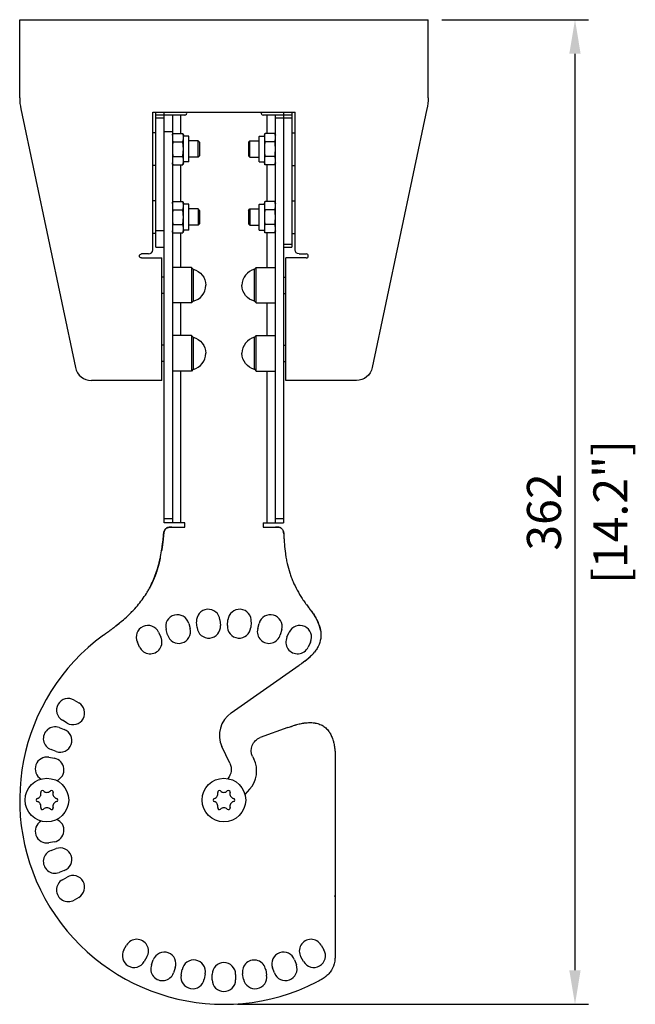
# Model space of a CAD drawing. Units: millimetres. Extents: x -675 to 1902, y -775 to 325.
# Drawn here: x 525 to 751, y -362 to 0 of the extents above; entities that cross this region are included whole.
import ezdxf

# ---------------------------------------------------------------- set-up
doc = ezdxf.new("R2010")
doc.units = ezdxf.units.MM
doc.layers.add('02-CAD-Cotation', color=3, linetype='Continuous')
doc.layers.add('04-Rigging 2D', color=6, linetype='Continuous')
doc.styles.get("Standard").update_dxf_attribs({"font": 'arial.ttf'})
doc.dimstyles.new('L_Acoustics', dxfattribs={"dimscale": 0, "dimtxt": 2.5, "dimasz": 2.5, "dimexe": 1, "dimexo": 1, "dimgap": 1, "dimtad": 1, "dimdec": 0, "dimlfac": -1, "dimdsep": 46, "dimtxsty": 'Standard', "dimcen": 1, "dimclrd": 256, "dimclre": 256, "dimclrt": 256, "dimadec": 0, "dimazin": 2, "dimtfac": 1, "dimtdec": 0, "dimtofl": 0, "dimtmove": 0, "dimatfit": 3, "dimfxl": 0, "dimtolj": 1, "dimtzin": 0, "dimarcsym": 0})

# ---------------------------------------------------------------- blocks, each defined once
blk = doc.blocks.new('*D10')
at = {"layer": '02-CAD-Cotation', "lineweight": -2, "transparency": 16777216}
for p, q in [((680, 0), (733.94, 0)), ((728.94, -12.5), (728.94, -349.03)), ((605, -361.53), (733.94, -361.53))]:
    blk.add_line(p, q, dxfattribs=at)
at = {"layer": '02-CAD-Cotation', "transparency": 16777216}
for points in [[(726.85, -12.5), (731.02, -12.5), (728.94, 0)], [(726.85, -349.03), (731.02, -349.03), (728.94, -361.53)]]:
    blk.add_solid(points, dxfattribs=at)
at = {"layer": 'Defpoints', "color": 0, "transparency": 16777216}
for p in [(675, 0), (600, -361.53), (728.94, -361.53)]:
    blk.add_point(p, dxfattribs=at)
at = {"layer": '02-CAD-Cotation', "transparency": 16777216, "char_height": 12.5, "attachment_point": 5, "rotation": 90}
for s, insert in [('\\A1;[14.2"]', (741.95, -180.77)), ('\\A1;362', (717.55, -180.77))]:
    blk.add_mtext(s, dxfattribs=dict(at, insert=insert))

msp = doc.modelspace()

# ---------------------------------------------------------------- linework, layer by layer
at = {"layer": '04-Rigging 2D', "extrusion": (0, 1, 0)}
for p, q in [((525, 0), (675, 0)), ((525, -28.66), (525, 0)), ((675, -28.66), (675, 0)), ((525.43, -32.79), (545.49, -127.74)), ((573.85, -34), (626.15, -34)), ((578.1, -184.8), (578.1, -35)), ((621.9, -35), (621.9, -184.8)), ((626.15, -84.5), (626.15, -34)), ((674.57, -32.79), (654.51, -127.74)), ((627.65, -86), (630.25, -86)), ((577.25, -132.5), (577.25, -87.5)), ((622.75, -132.5), (622.75, -87.5)), ((630.25, -87.5), (622.75, -87.5)), ((621.9, -94.5), (622.75, -94.5)), ((621.9, -100.5), (622.75, -100.5)), ((621.9, -119.5), (622.75, -119.5)), ((621.9, -125.5), (622.75, -125.5)), ((577.25, -132.5), (551.36, -132.5)), ((648.64, -132.5), (622.75, -132.5)), ((585.6, -184.8), (578.1, -184.8)), ((580.84, -186.3), (585.6, -186.3)), ((585.6, -186.3), (585.6, -184.8)), ((614.4, -184.8), (614.4, -186.3)), ((614.4, -184.8), (621.9, -184.8)), ((614.4, -186.3), (619.01, -186.3)), ((602.68, -254.54), (627.66, -237.05)), ((623.45, -259.94), (613.33, -263.62)), ((602.2, -273.04), (599.21, -266.93)), ((610.55, -270.52), (611.01, -271.45)), ((640.9, -272.15), (640.9, -342.21)), ((601.37, -278.65), (601.41, -278.61)), ((609.42, -282.58), (607.72, -284.44))]:
    msp.add_line(p, q, dxfattribs=at)
at = {"layer": '04-Rigging 2D', "color": 241, "extrusion": (0, 1, 0)}
for p, q in [((573.85, -84.5), (573.85, -34)), ((575, -83.5), (575, -34)), ((578, -35), (575, -35)), ((575, -36), (578, -36)), ((578, -34), (578, -83.5)), ((585.6, -35), (578.1, -35)), ((581.1, -35), (581.1, -184.8)), ((584.1, -35), (584.1, -41.86)), ((621.9, -35), (614.4, -35)), ((615.9, -41.77), (615.9, -35)), ((618.9, -184.8), (618.9, -35)), ((618.9, -36), (621.9, -36)), ((622, -83.5), (622, -34)), ((625, -35), (622, -35)), ((622, -36), (625, -36)), ((625, -34), (625, -83.5)), ((575, -41.5), (573.85, -41.5)), ((578.1, -41), (581.1, -41)), ((581.3, -41.73), (584.9, -41.73)), ((585.1, -42.43), (585.1, -52.57)), ((587, -42.75), (585.1, -42.75)), ((613, -42.75), (614.9, -42.75)), ((614.9, -42.43), (614.9, -52.57)), ((618.7, -41.73), (615.1, -41.73)), ((625, -41.5), (626.15, -41.5)), ((578.1, -44.5), (578, -44.5)), ((581.3, -44.82), (584.9, -44.82)), ((590.5, -44.5), (587.1, -44.5)), ((590.5, -50.5), (590.5, -44.5)), ((591, -45), (590.5, -44.5)), ((591, -45), (591, -50)), ((609, -45), (609.5, -44.5)), ((609, -45), (609, -50)), ((609.5, -50.5), (609.5, -44.5)), ((609.5, -44.5), (612.9, -44.5)), ((618.7, -44.82), (615.1, -44.82)), ((578.1, -50.5), (578, -50.5)), ((590.5, -50.5), (587.1, -50.5)), ((591, -50), (590.5, -50.5)), ((609, -50), (609.5, -50.5)), ((609.5, -50.5), (612.9, -50.5)), ((575, -53.5), (573.85, -53.5)), ((584.1, -53.14), (584.1, -66.73)), ((587, -52.25), (585.1, -52.25)), ((613, -52.25), (614.9, -52.25)), ((615.9, -66.73), (615.9, -53.23)), ((625, -53.5), (626.15, -53.5)), ((575, -66.5), (573.85, -66.5)), ((581.3, -66.73), (584.9, -66.73)), ((585.1, -67.43), (585.1, -77.57)), ((587, -67.75), (585.1, -67.75)), ((613, -67.75), (614.9, -67.75)), ((614.9, -67.43), (614.9, -77.57)), ((618.7, -66.73), (615.1, -66.73)), ((625, -66.5), (626.15, -66.5)), ((578.1, -69.5), (578, -69.5)), ((581.3, -69.82), (584.9, -69.82)), ((590.5, -69.5), (587.1, -69.5)), ((590.5, -69.5), (590.5, -75.5)), ((591, -70), (590.5, -69.5)), ((591, -70), (591, -75)), ((609, -70), (609.5, -69.5)), ((609, -70), (609, -75)), ((609.5, -69.5), (609.5, -75.5)), ((609.5, -69.5), (612.9, -69.5)), ((618.7, -69.82), (615.1, -69.82)), ((578.1, -75.5), (578, -75.5)), ((590.5, -75.5), (587.1, -75.5)), ((591, -75), (590.5, -75.5)), ((609, -75), (609.5, -75.5)), ((609.5, -75.5), (612.9, -75.5)), ((621.9, -75.5), (622, -75.5)), ((575, -78.5), (573.85, -78.5)), ((578, -77.5), (575, -77.5)), ((584.1, -78.27), (584.1, -91)), ((587, -77.25), (585.1, -77.25)), ((613, -77.25), (614.9, -77.25)), ((615.9, -91), (615.9, -78.27)), ((625, -78.5), (626.15, -78.5)), ((625, -82.5), (622, -82.5)), ((572.35, -86), (569.75, -86)), ((575, -83.5), (578, -83.5)), ((622, -83.5), (625, -83.5)), ((569.75, -87.5), (577.25, -87.5)), ((588.1, -91), (581.1, -91)), ((588.1, -91), (588.1, -104)), ((588.71, -91.61), (588.1, -91)), ((588.71, -91.61), (588.71, -103.38)), ((611.29, -91.61), (611.9, -91)), ((611.29, -103.38), (611.29, -91.61)), ((611.9, -104), (611.9, -91)), ((611.9, -91), (618.9, -91)), ((578.1, -94.5), (577.25, -94.5)), ((578.1, -100.5), (577.25, -100.5)), ((588.1, -104), (581.1, -104)), ((584.1, -104), (584.1, -116)), ((588.71, -103.38), (588.1, -104)), ((611.29, -103.38), (611.9, -104)), ((611.9, -104), (618.9, -104)), ((615.9, -116), (615.9, -104)), ((588.1, -116), (581.1, -116)), ((588.1, -116), (588.1, -129)), ((588.71, -116.61), (588.1, -116)), ((588.71, -116.61), (588.71, -128.38)), ((611.29, -116.61), (611.9, -116)), ((611.29, -128.38), (611.29, -116.61)), ((611.9, -129), (611.9, -116)), ((611.9, -116), (618.9, -116)), ((578.1, -119.5), (577.25, -119.5)), ((578.1, -125.5), (577.25, -125.5)), ((588.1, -129), (581.1, -129)), ((584.1, -129), (584.1, -184.8)), ((588.71, -128.38), (588.1, -129)), ((611.29, -128.38), (611.9, -129)), ((611.9, -129), (618.9, -129)), ((615.9, -184.8), (615.9, -129)), ((581.1, -183.23), (578.1, -183.23)), ((621.9, -183.23), (618.9, -183.23)), ((598.53, -220.41), (598.71, -222.4)), ((601.29, -222.4), (601.47, -220.41)), ((579.28, -225.83), (578.76, -223.89)), ((587.07, -221.67), (587.59, -223.6)), ((590.14, -223.15), (589.96, -221.16)), ((610.04, -221.16), (609.86, -223.15)), ((612.41, -223.6), (612.93, -221.67)), ((621.24, -223.89), (620.72, -225.83)), ((576, -224.9), (576.85, -226.71)), ((623.15, -226.71), (624, -224.9)), ((569.06, -230.34), (568.21, -228.53)), ((631.79, -228.53), (630.94, -230.34)), ((544.99, -249.81), (546.72, -250.81)), ((539.45, -259.92), (541.33, -260.6)), ((542.42, -258.26), (540.69, -257.26)), ((535.75, -270.84), (537.72, -271.18)), ((538.39, -268.68), (536.51, -268)), ((537.72, -301.88), (535.75, -302.23)), ((536.51, -305.06), (538.39, -304.38)), ((541.33, -312.46), (539.45, -313.15)), ((540.69, -315.81), (542.42, -314.81)), ((546.72, -322.26), (544.99, -323.26)), ((563.28, -341.54), (564.28, -339.81)), ((635.72, -339.81), (636.72, -341.54)), ((571.72, -344.11), (570.72, -345.84)), ((573.39, -347.08), (574.07, -345.2)), ((625.93, -345.2), (626.61, -347.08)), ((629.28, -345.84), (628.28, -344.11)), ((582.15, -348.14), (581.47, -350.02)), ((584.3, -350.78), (584.65, -348.81)), ((593.12, -350.31), (592.77, -352.28)), ((595.7, -352.53), (595.7, -350.53)), ((604.3, -350.53), (604.3, -352.53)), ((607.23, -352.28), (606.88, -350.31)), ((615.35, -348.81), (615.7, -350.78)), ((618.53, -350.02), (617.85, -348.14))]:
    msp.add_line(p, q, dxfattribs=at)
at = {"layer": '04-Rigging 2D', "color": 241}
for p, q in [((587.1, -52.15), (587.1, -42.85)), ((612.9, -52.15), (612.9, -42.85)), ((587.1, -77.15), (587.1, -67.85)), ((612.9, -77.15), (612.9, -67.85))]:
    msp.add_line(p, q, dxfattribs=at)
at = {"layer": '04-Rigging 2D', "color": 241, "extrusion": (0, -1, 0)}
for p, q in [((581.3, -50.18), (584.9, -50.18)), ((618.7, -50.18), (615.1, -50.18)), ((581.3, -53.27), (584.9, -53.27)), ((618.7, -53.27), (615.1, -53.27)), ((581.3, -75.18), (584.9, -75.18)), ((618.7, -75.18), (615.1, -75.18)), ((581.3, -78.27), (584.9, -78.27)), ((618.7, -78.27), (615.1, -78.27))]:
    msp.add_line(p, q, dxfattribs=at)
at = {"layer": '04-Rigging 2D', "color": 241}
for centre in [(535, -286.53), (600, -286.53)]:
    msp.add_circle(centre, 8, dxfattribs=at)
at = {"layer": '04-Rigging 2D'}
for centre, radius, start, end in [((545, -28.66), 20, 180, 191.9312), ((630.25, -86.75), 0.75, 270, 90), ((551.36, -126.5), 6, 191.9312, 270), ((600, -286.53), 75, 126.1548, 297.0263), ((608.32, -262.8), 10, 124.3362, 204.397), ((602.03, -275.85), 10, 317.6381, 26.095), ((639.9, -321.42), 1, 318.8361, 0)]:
    msp.add_arc(centre, radius, start, end, dxfattribs=at)
at = {"layer": '04-Rigging 2D', "extrusion": (0, 0, -1)}
for centre, radius, start, end in [((-655, -28.66), 20, 180, 191.9312), ((-627.65, -84.5), 1.5, 270, 0), ((-648.64, -126.5), 6, 191.9312, 270), ((-615.04, -268.32), 5, 333.905, 70), ((-597.71, -275.24), 5, 153.905, 222.3619)]:
    msp.add_arc(centre, radius, start, end, dxfattribs=at)
at = {"layer": '04-Rigging 2D', "color": 241}
for centre, radius, start, end in [((585.6, -34.25), 0.75, 270, 19.4712), ((614.4, -34.25), 0.75, 160.5288, 270), ((585.23, -43.02), 4.14, 161.8866, 177.1804), ((580.97, -43.02), 4.14, 2.8196, 18.1134), ((587, -42.85), 0.1, 0.0381, 90), ((613, -42.85), 0.1, 90, 179.9619), ((619.03, -43.02), 4.14, 161.8866, 177.1804), ((614.77, -43.02), 4.14, 2.8196, 18.1134), ((585.23, -43.53), 4.14, 182.8196, 198.1134), ((595.03, -47.19), 13.93, 170.1711, 178.5458), ((580.97, -43.53), 4.14, 341.8866, 357.1804), ((571.17, -47.19), 13.93, 1.4542, 9.8289), ((619.03, -43.53), 4.14, 182.8196, 198.1134), ((628.83, -47.19), 13.93, 170.1711, 178.5458), ((614.77, -43.53), 4.14, 341.8866, 357.1804), ((604.97, -47.19), 13.93, 1.4542, 9.8289), ((595.03, -47.81), 13.93, 181.4542, 189.8289), ((585.23, -51.47), 4.14, 161.8866, 177.1804), ((571.17, -47.81), 13.93, 350.1711, 358.5458), ((580.97, -51.47), 4.14, 2.8196, 18.1134), ((628.83, -47.81), 13.93, 181.4542, 189.8289), ((619.03, -51.47), 4.14, 161.8866, 177.1804), ((604.97, -47.81), 13.93, 350.1711, 358.5458), ((614.77, -51.47), 4.14, 2.8196, 18.1134), ((585.23, -51.98), 4.14, 182.8196, 198.1134), ((580.97, -51.98), 4.14, 341.8866, 357.1804), ((619.03, -51.98), 4.14, 182.8196, 198.1134), ((614.77, -51.98), 4.14, 341.8866, 357.1804), ((585.23, -68.02), 4.14, 161.8866, 177.1804), ((580.97, -68.02), 4.14, 2.8196, 18.1134), ((587, -67.85), 0.1, 0.0381, 90), ((613, -67.85), 0.1, 90, 179.9619), ((619.03, -68.02), 4.14, 161.8866, 177.1804), ((614.77, -68.02), 4.14, 2.8196, 18.1134), ((585.23, -68.53), 4.14, 182.8196, 198.1134), ((595.03, -72.19), 13.93, 170.1711, 178.5458), ((580.97, -68.53), 4.14, 341.8866, 357.1804), ((571.17, -72.19), 13.93, 1.4542, 9.8289), ((619.03, -68.53), 4.14, 182.8196, 198.1134), ((628.83, -72.19), 13.93, 170.1711, 178.5458), ((614.77, -68.53), 4.14, 341.8866, 357.1804), ((604.97, -72.19), 13.93, 1.4542, 9.8289), ((595.03, -72.81), 13.93, 181.4542, 189.8289), ((585.23, -76.47), 4.14, 161.8866, 177.1804), ((571.17, -72.81), 13.93, 350.1711, 358.5458), ((580.97, -76.47), 4.14, 2.8196, 18.1134), ((628.83, -72.81), 13.93, 181.4542, 189.8289), ((619.03, -76.47), 4.14, 161.8866, 177.1804), ((604.97, -72.81), 13.93, 350.1711, 358.5458), ((614.77, -76.47), 4.14, 2.8196, 18.1134), ((585.23, -76.98), 4.14, 182.8196, 198.1134), ((580.97, -76.98), 4.14, 341.8866, 357.1804), ((619.03, -76.98), 4.14, 182.8196, 198.1134), ((614.77, -76.98), 4.14, 341.8866, 357.1804), ((572.35, -84.5), 1.5, 270, 0), ((612.84, -97.66), 6.24, 104.411, 178.543), ((587.16, -97.34), 6.24, 284.411, 358.543), ((612.84, -122.66), 6.24, 104.411, 178.543), ((587.16, -122.34), 6.24, 284.411, 358.543), ((594.25, -220.78), 4.3, 5, 185), ((605.75, -220.78), 4.3, 355, 175), ((582.92, -222.78), 4.3, 15, 195), ((617.08, -222.78), 4.3, 345, 165), ((572.11, -226.72), 4.3, 25, 205), ((583.44, -224.71), 4.3, 195, 15), ((594.42, -222.77), 4.3, 185, 5), ((605.58, -222.77), 4.3, 175, 355), ((616.56, -224.71), 4.3, 165, 345), ((627.89, -226.72), 4.3, 335, 155), ((572.95, -228.53), 4.3, 205, 25), ((627.05, -228.53), 4.3, 155, 335), ((542.84, -253.53), 4.3, 60, 240), ((544.57, -254.53), 4.3, 240, 60), ((537.98, -263.96), 4.3, 70, 250), ((539.86, -264.64), 4.3, 250, 70), ((535, -275.07), 4.3, 80, 240.5514), ((536.97, -275.42), 4.3, 292.4123, 80), ((531.05, -284.25), 1.75, 284.1034, 15.8966), ((533.31, -283.61), 0.6, 44.0952, 195.8965), ((535, -281.97), 1.75, 224.1034, 315.8966), ((536.69, -283.61), 0.6, 344.0992, 135.8966), ((538.95, -284.25), 1.75, 164.1034, 255.8966), ((596.05, -284.25), 1.75, 284.1034, 15.8966), ((598.31, -283.61), 0.6, 44.0952, 195.8965), ((600, -281.97), 1.75, 224.1034, 315.8966), ((601.69, -283.61), 0.6, 344.0992, 135.8966), ((603.95, -284.25), 1.75, 164.1034, 255.8966), ((531.63, -286.53), 0.6, 104.0992, 255.8966), ((531.05, -288.81), 1.75, 344.1034, 75.8966), ((538.95, -288.81), 1.75, 104.1034, 195.9018), ((538.38, -286.53), 0.6, 284.1034, 75.8966), ((596.63, -286.53), 0.6, 104.0992, 255.8966), ((596.05, -288.81), 1.75, 344.1034, 75.8966), ((603.95, -288.81), 1.75, 104.1034, 195.9018), ((603.38, -286.53), 0.6, 284.1034, 75.8966), ((533.31, -289.45), 0.6, 164.1035, 315.8965), ((535, -291.09), 1.75, 44.1034, 135.8995), ((536.69, -289.45), 0.6, 224.0989, 15.8966), ((598.31, -289.45), 0.6, 164.1035, 315.8965), ((600, -291.09), 1.75, 44.1034, 135.8995), ((601.69, -289.45), 0.6, 224.0989, 15.8966), ((535, -297.99), 4.3, 119.4486, 280), ((536.97, -297.64), 4.3, 280, 67.5877), ((537.98, -309.1), 4.3, 110, 290), ((539.86, -308.42), 4.3, 290, 110), ((544.57, -318.53), 4.3, 300, 120), ((542.84, -319.53), 4.3, 120, 300), ((568, -341.96), 4.3, 330, 150), ((632, -341.96), 4.3, 30, 210), ((567, -343.69), 4.3, 150, 330), ((578.11, -346.67), 4.3, 340, 160), ((621.89, -346.67), 4.3, 20, 200), ((633, -343.69), 4.3, 210, 30), ((588.89, -349.56), 4.3, 350, 170), ((600, -350.53), 4.3, 0, 180), ((611.11, -349.56), 4.3, 10, 190), ((577.43, -348.55), 4.3, 160, 340), ((622.57, -348.55), 4.3, 200, 20), ((588.54, -351.53), 4.3, 170, 350), ((600, -352.53), 4.3, 180, 360), ((611.46, -351.53), 4.3, 190, 10)]:
    msp.add_arc(centre, radius, start, end, dxfattribs=at)
at = {"layer": '04-Rigging 2D', "color": 241, "extrusion": (0, 0, -1)}
for centre, radius, start, end in [((-585.99, -43.45), 5, 11.7705, 20.0637), ((-580.21, -43.45), 5, 159.9363, 168.2295), ((-619.79, -43.45), 5, 11.7705, 20.0637), ((-614.01, -43.45), 5, 159.9363, 168.2295), ((-585.99, -51.55), 5, 339.9363, 348.2295), ((-580.21, -51.55), 5, 191.7705, 200.0637), ((-587, -52.15), 0.1, 180.0381, 270), ((-613, -52.15), 0.1, 270, 359.9619), ((-619.79, -51.55), 5, 339.9363, 348.2295), ((-614.01, -51.55), 5, 191.7705, 200.0637), ((-585.99, -68.45), 5, 11.7705, 20.0637), ((-580.21, -68.45), 5, 159.9363, 168.2295), ((-619.79, -68.45), 5, 11.7705, 20.0637), ((-614.01, -68.45), 5, 159.9363, 168.2295), ((-585.99, -76.55), 5, 339.9363, 348.2295), ((-580.21, -76.55), 5, 191.7705, 200.0637), ((-587, -77.15), 0.1, 180.0381, 270), ((-613, -77.15), 0.1, 270, 359.9619), ((-619.79, -76.55), 5, 339.9363, 348.2295), ((-614.01, -76.55), 5, 191.7705, 200.0637), ((-569.75, -86.75), 0.75, 270, 90), ((-587.16, -97.66), 6.24, 104.411, 178.543), ((-612.84, -97.34), 6.24, 284.411, 358.543), ((-587.16, -122.66), 6.24, 104.411, 178.543), ((-612.84, -122.34), 6.24, 284.411, 358.543)]:
    msp.add_arc(centre, radius, start, end, dxfattribs=at)
at = {"layer": '04-Rigging 2D'}
for points, knots in [([(577.86, -189.02), (577.87, -188.89), (577.89, -188.72), (577.91, -188.57), (577.92, -188.5), (577.92, -188.47), (577.92, -188.45), (577.92, -188.45), (577.92, -188.44), (577.92, -188.44), (577.94, -188.34), (577.97, -188.19), (578.01, -188.03), (578.03, -187.95), (578.04, -187.91), (578.05, -187.89), (578.05, -187.88), (578.05, -187.88), (578.18, -187.46), (578.38, -187.13), (578.78, -186.77), (579.01, -186.61), (579.33, -186.48), (579.5, -186.43), (579.59, -186.41), (579.64, -186.4), (579.66, -186.39), (579.67, -186.39), (579.68, -186.39), (579.68, -186.39), (579.96, -186.33), (580.35, -186.3), (580.84, -186.3)], [0, 0, 0, 0, 0.0625, 0.09375, 0.109375, 0.117187, 0.121094, 0.123047, 0.123047, 0.125, 0.125, 0.1875, 0.21875, 0.234375, 0.242187, 0.246094, 0.246094, 0.25, 0.25, 0.5, 0.5, 0.625, 0.6875, 0.71875, 0.734375, 0.742187, 0.746094, 0.748047, 0.748047, 0.75, 0.75, 1, 1, 1, 1]), ([(619.01, -186.3), (619.14, -186.3), (619.31, -186.3), (619.48, -186.31), (619.55, -186.31), (619.58, -186.31), (619.6, -186.31), (619.6, -186.31), (619.61, -186.31), (619.61, -186.31), (619.72, -186.32), (619.88, -186.34), (620.05, -186.36), (620.13, -186.38), (620.17, -186.38), (620.19, -186.39), (620.2, -186.39), (620.2, -186.39), (620.66, -186.49), (621.01, -186.67), (621.42, -187.05), (621.59, -187.28), (621.74, -187.6), (621.81, -187.78), (621.83, -187.88), (621.85, -187.92), (621.85, -187.94), (621.86, -187.96), (621.86, -187.97), (621.89, -188.06), (621.92, -188.2), (621.94, -188.38), (621.96, -188.47), (621.96, -188.52), (621.96, -188.54), (621.97, -188.55), (621.97, -188.56), (621.97, -188.56), (621.98, -188.7), (622, -188.9), (622.01, -189.17)], [0, 0, 0, 0, 0.0625, 0.09375, 0.109375, 0.117188, 0.121094, 0.123047, 0.123047, 0.125, 0.125, 0.1875, 0.21875, 0.234375, 0.242188, 0.246094, 0.246094, 0.25, 0.25, 0.5, 0.5, 0.625, 0.6875, 0.71875, 0.734375, 0.742188, 0.746094, 0.746094, 0.75, 0.75, 0.8125, 0.84375, 0.859375, 0.867187, 0.871094, 0.873047, 0.873047, 0.875, 0.875, 1, 1, 1, 1]), ([(555.75, -225.97), (555.99, -225.8), (556.37, -225.53), (557.15, -224.97), (557.37, -224.81), (557.77, -224.52), (557.97, -224.38), (558.14, -224.25), (558.17, -224.23), (558.18, -224.22), (558.2, -224.21), (558.26, -224.16), (558.42, -224.05), (558.78, -223.79), (559.47, -223.27), (560.06, -222.82), (560.47, -222.5), (560.54, -222.45), (560.58, -222.42), (560.61, -222.4), (560.73, -222.3), (561.02, -222.07), (561.68, -221.54), (562.97, -220.46), (564.1, -219.45), (564.88, -218.7), (565, -218.59), (565.09, -218.51), (565.13, -218.46), (565.36, -218.24), (565.9, -217.71), (567.11, -216.46), (569.34, -213.92), (570.94, -211.67), (572.1, -209.76), (572.32, -209.38), (572.75, -208.6), (573.38, -207.41), (574.71, -204.5), (575.76, -201.34), (576.36, -198.87), (576.49, -198.29), (576.51, -198.2), (576.53, -198.14), (576.53, -198.11), (576.56, -197.98), (576.63, -197.66), (576.88, -196.46), (577.16, -194.85), (577.38, -193.25), (577.47, -192.55), (577.5, -192.36), (577.51, -192.28), (577.51, -192.26), (577.51, -192.24), (577.52, -192.21), (577.54, -192.02), (577.64, -191.13), (577.76, -190.03), (577.86, -189.02)], [0, 0, 0, 0, 0.0297607, 0.0297607, 0.044641, 0.044641, 0.0595214, 0.0613814, 0.0623114, 0.0623114, 0.0632415, 0.0632415, 0.0669615, 0.0744017, 0.0892821, 0.1190428, 0.1227628, 0.1246229, 0.1246229, 0.1264829, 0.1264829, 0.1339231, 0.1488034, 0.1785641, 0.2380855, 0.2455257, 0.2492458, 0.2492458, 0.2529659, 0.2529659, 0.2678462, 0.2976069, 0.3571283, 0.476171, 0.476171, 0.5059317, 0.5059317, 0.5356924, 0.5952138, 0.7142565, 0.7440172, 0.7477373, 0.7495973, 0.7495973, 0.7514574, 0.7514574, 0.7588976, 0.7737779, 0.8332993, 0.86306, 0.8705001, 0.8742202, 0.8742202, 0.8751502, 0.8751502, 0.8760803, 0.8779403, 0.8928207, 0.952342, 0.952342, 0.952342, 0.952342]), ([(622.01, -189.17), (622.04, -189.78), (622.07, -190.45), (622.1, -191.06), (622.11, -191.23), (622.12, -191.3), (622.12, -191.32), (622.12, -191.32), (622.12, -191.34), (622.12, -191.39), (622.15, -191.77), (622.27, -193.42), (622.43, -194.98), (622.6, -196.17), (622.62, -196.28), (622.63, -196.34), (622.63, -196.39), (622.66, -196.58), (622.73, -197.05), (622.91, -198.12), (623.34, -200.23), (623.97, -202.54), (624.64, -204.48), (624.99, -205.36), (625.12, -205.69), (625.18, -205.83), (625.21, -205.89), (625.29, -206.09), (625.78, -207.26), (626.86, -209.47), (628.42, -212.06), (629.57, -213.75), (630.04, -214.4), (630.23, -214.66), (630.32, -214.77), (630.59, -215.14), (630.77, -215.38), (630.95, -215.61)], [0.0610485, 0.0610485, 0.0610485, 0.0610485, 0.1060851, 0.1173442, 0.1229738, 0.1243812, 0.1243812, 0.1250849, 0.1250849, 0.1257886, 0.1286034, 0.1511217, 0.241195, 0.2468245, 0.2496393, 0.2496393, 0.2524541, 0.2524541, 0.2637133, 0.2862316, 0.3312682, 0.4213414, 0.4663781, 0.4888964, 0.4945259, 0.4945259, 0.5001555, 0.5001555, 0.5114147, 0.6014879, 0.6915612, 0.7365978, 0.7478569, 0.7478569, 0.7591161, 0.7591161, 0.7816344, 0.7816344, 0.7816344, 0.7816344]), ([(630.95, -215.61), (631.11, -215.83), (631.36, -216.14), (631.65, -216.52), (631.79, -216.7), (631.86, -216.79), (631.89, -216.83), (631.91, -216.86), (631.92, -216.87), (632.08, -217.08), (632.31, -217.38), (632.59, -217.78), (632.71, -217.95), (632.79, -218.07), (632.83, -218.13), (633.19, -218.66), (633.63, -219.36), (634.06, -220.17), (634.26, -220.57), (634.36, -220.77), (634.41, -220.87), (634.43, -220.92), (634.44, -220.95), (634.45, -220.96), (634.45, -220.97), (634.96, -222.09), (635.48, -223.72), (635.66, -225.52), (635.64, -226.27), (635.61, -226.77), (635.58, -227.01), (635.4, -228.24), (634.93, -229.68), (633.93, -231.32), (633.32, -232.13), (632.99, -232.53), (632.81, -232.73), (632.72, -232.83), (632.68, -232.88), (632.66, -232.9), (632.65, -232.92), (632.64, -232.93), (632.3, -233.3), (631.76, -233.85), (631.04, -234.49), (630.67, -234.81), (630.47, -234.97), (630.37, -235.05), (630.32, -235.09), (630.3, -235.11), (630.29, -235.11), (630.28, -235.12), (630.28, -235.12), (629.69, -235.6), (628.82, -236.24), (627.66, -237.05)], [0, 0, 0, 0, 0.03125, 0.046875, 0.054688, 0.058594, 0.060547, 0.060547, 0.0625, 0.0625, 0.09375, 0.109375, 0.117188, 0.117188, 0.125, 0.125, 0.1875, 0.21875, 0.234375, 0.242188, 0.246094, 0.248047, 0.249023, 0.249023, 0.25, 0.25, 0.375, 0.4375, 0.46875, 0.46875, 0.5, 0.5, 0.625, 0.6875, 0.71875, 0.734375, 0.742187, 0.746094, 0.748047, 0.749023, 0.749023, 0.75, 0.75, 0.8125, 0.84375, 0.859375, 0.867187, 0.871094, 0.873047, 0.874023, 0.874512, 0.874512, 0.875, 0.875, 1, 1, 1, 1]), ([(623.45, -259.94), (623.81, -259.81), (624.28, -259.64), (624.72, -259.48), (624.91, -259.42), (625, -259.38), (625.04, -259.37), (625.06, -259.36), (625.07, -259.36), (625.07, -259.36), (625.08, -259.36), (625.37, -259.26), (625.8, -259.12), (626.27, -258.97), (626.5, -258.9), (626.61, -258.87), (626.67, -258.85), (626.69, -258.85), (626.71, -258.84), (626.71, -258.84), (627.32, -258.67), (628.2, -258.46), (629.17, -258.29), (629.64, -258.22), (629.87, -258.19), (629.99, -258.18), (630.05, -258.17), (630.07, -258.17), (630.09, -258.17), (630.1, -258.17), (630.73, -258.1), (631.63, -258.06), (632.62, -258.12), (633.09, -258.18), (633.33, -258.21), (633.44, -258.23), (633.5, -258.24), (633.53, -258.25), (633.54, -258.25), (633.55, -258.25), (634.17, -258.36), (634.74, -258.52), (635.8, -258.95), (636.3, -259.21), (637.2, -259.84), (637.82, -260.4), (638.46, -261.19), (638.75, -261.63), (638.89, -261.85), (638.96, -261.97), (638.99, -262.03), (639.01, -262.05), (639.02, -262.07), (639.02, -262.08), (639.29, -262.55), (639.65, -263.29), (639.99, -264.26), (640.15, -264.77), (640.22, -265.03), (640.25, -265.16), (640.27, -265.22), (640.28, -265.25), (640.28, -265.27), (640.28, -265.28), (640.42, -265.8), (640.58, -266.61), (640.71, -267.63), (640.77, -268.16), (640.79, -268.42), (640.8, -268.56), (640.81, -268.62), (640.81, -268.65), (640.81, -268.67), (640.81, -268.68), (640.83, -268.96), (640.85, -269.37), (640.87, -269.88), (640.88, -270.15), (640.88, -270.28), (640.89, -270.35), (640.89, -270.39), (640.89, -270.4), (640.89, -270.41), (640.89, -270.42), (640.9, -270.82), (640.9, -271.39), (640.9, -272.15)], [0, 0, 0, 0, 0.03125, 0.046875, 0.054688, 0.058594, 0.060547, 0.061523, 0.062012, 0.062012, 0.0625, 0.0625, 0.09375, 0.109375, 0.117188, 0.121094, 0.123047, 0.124023, 0.124023, 0.125, 0.125, 0.1875, 0.21875, 0.234375, 0.242188, 0.246094, 0.248047, 0.249023, 0.249023, 0.25, 0.25, 0.3125, 0.34375, 0.359375, 0.367187, 0.371094, 0.373047, 0.374023, 0.374023, 0.375, 0.375, 0.4375, 0.4375, 0.5, 0.5, 0.5625, 0.59375, 0.609375, 0.617187, 0.621094, 0.623047, 0.624023, 0.624023, 0.625, 0.625, 0.6875, 0.71875, 0.734375, 0.742187, 0.746094, 0.748047, 0.749023, 0.749023, 0.75, 0.75, 0.8125, 0.84375, 0.859375, 0.867187, 0.871094, 0.873047, 0.874023, 0.874023, 0.875, 0.875, 0.90625, 0.921875, 0.929687, 0.933594, 0.935547, 0.936523, 0.937012, 0.937012, 0.9375, 0.9375, 1, 1, 1, 1]), ([(640.9, -342.21), (640.9, -342.59), (640.9, -343.09), (640.89, -343.57), (640.88, -343.78), (640.87, -343.87), (640.87, -343.92), (640.87, -343.94), (640.87, -343.95), (640.87, -343.96), (640.87, -343.96), (640.86, -344.28), (640.82, -344.73), (640.76, -345.23), (640.73, -345.47), (640.71, -345.59), (640.7, -345.65), (640.7, -345.67), (640.69, -345.69), (640.69, -345.7), (640.48, -346.98), (640.09, -348.08), (639.24, -349.47), (638.73, -350.14), (637.97, -350.86), (637.55, -351.21), (637.34, -351.38), (637.22, -351.47), (637.17, -351.51), (637.14, -351.53), (637.13, -351.54), (637.12, -351.55), (636.9, -351.71), (636.55, -351.95), (636.1, -352.23), (635.87, -352.37), (635.75, -352.44), (635.69, -352.47), (635.66, -352.49), (635.65, -352.5), (635.64, -352.5), (635.64, -352.5), (635.22, -352.75), (634.7, -353.03), (634.08, -353.34)], [0, 0, 0, 0, 0.0625, 0.09375, 0.109375, 0.117188, 0.121094, 0.123047, 0.124023, 0.124023, 0.125, 0.125, 0.1875, 0.21875, 0.234375, 0.242187, 0.246094, 0.248047, 0.248047, 0.25, 0.25, 0.5, 0.5, 0.625, 0.6875, 0.71875, 0.734375, 0.742188, 0.746094, 0.748047, 0.748047, 0.75, 0.75, 0.8125, 0.84375, 0.859375, 0.867187, 0.871094, 0.873047, 0.874023, 0.874023, 0.875, 0.875, 1, 1, 1, 1])]:
    msp.add_open_spline(points, degree=3, knots=knots, dxfattribs=at)
for points in [[(578.63, -186.9), (578.31, -187.2), (578.08, -187.61), (577.94, -188.11), (577.9, -188.56), (577.86, -189.02)], [(579.36, -186.48), (579.22, -186.53), (579.09, -186.58), (578.96, -186.65), (578.85, -186.72), (578.74, -186.81)], [(580.84, -186.3), (580.63, -186.3), (580.41, -186.3), (580.2, -186.31), (579.97, -186.33), (579.76, -186.37)], [(621.19, -186.84), (620.85, -186.56), (620.43, -186.38), (619.93, -186.3), (619.47, -186.3), (619.01, -186.3)], [(621.98, -188.75), (621.97, -188.54), (621.94, -188.32), (621.91, -188.11), (621.85, -187.9), (621.78, -187.7)], [(577.86, -189.02), (577.75, -190.19), (577.63, -191.36), (577.49, -192.54), (577.33, -193.73), (577.14, -194.92)], [(576.65, -197.56), (576.17, -199.84), (575.57, -202.13), (574.79, -204.4), (573.82, -206.63), (572.64, -208.8)], [(635.47, -224.14), (635.12, -222.2), (634.32, -220.24), (633.19, -218.42), (632.02, -217), (630.98, -215.66)]]:
    msp.add_open_spline(points, degree=5, dxfattribs=at)
at = {"layer": '04-Rigging 2D', "color": 241}
for points in [[(562.42, -220.92), (561.98, -221.29), (561.54, -221.65), (561.11, -222), (560.68, -222.34), (560.26, -222.67)], [(629.62, -235.64), (630.06, -235.3), (630.5, -234.96), (630.92, -234.6), (631.34, -234.23), (631.74, -233.85)]]:
    msp.add_open_spline(points, degree=5, dxfattribs=at)

# ---------------------------------------------------------------- dimensions: what is measured, and where the dimension line sits
at = {"layer": '02-CAD-Cotation'}
dim = msp.add_linear_dim(base=(728.94, -361.53), p1=(675, 0), p2=(600, -361.53), angle=90, dimstyle='L_Acoustics', override={"dimscale": 5, "dimpost": '\\X'}, dxfattribs=at)
dim.commit()
dim.dimension.update_dxf_attribs({"geometry": '*D10', "text_midpoint": (728.94, -180.77)})

doc.saveas('drawing.dxf')
